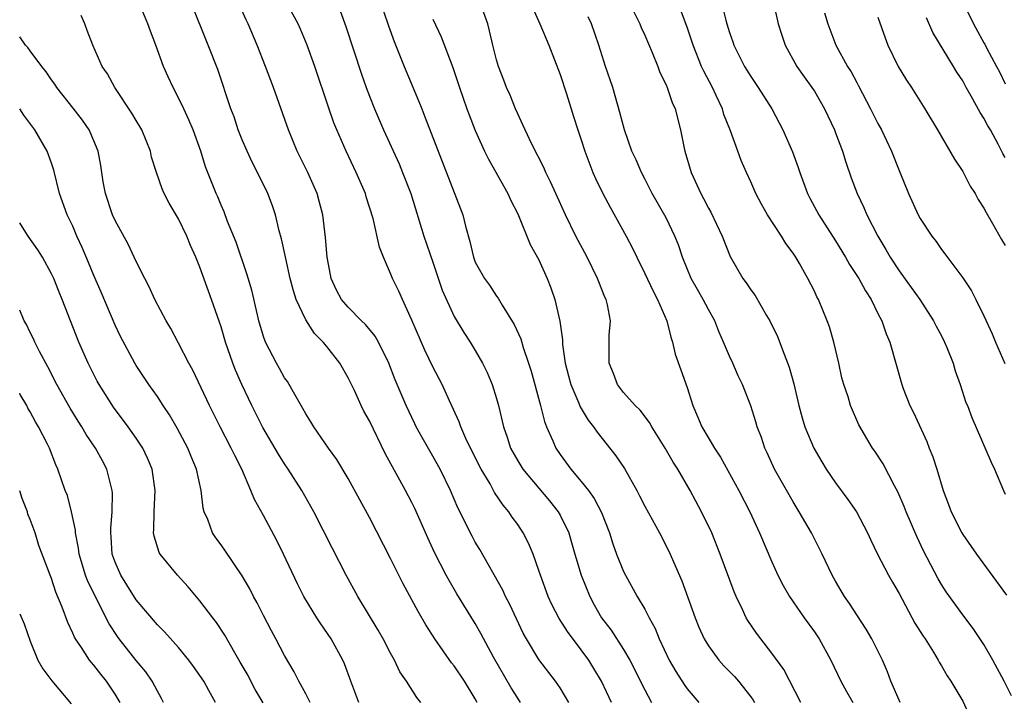
# Model space of a CAD drawing. Units: inches. Extents: x 2622000 to 2625000, y 1512000 to 1515000.
# Drawn here: x 2622000 to 2622093, y 1513701 to 1513765 of the extents above; entities that cross this region are included whole.
import ezdxf

# ---------------------------------------------------------------- set-up
doc = ezdxf.new("R2010")
doc.units = ezdxf.units.IN
doc.header["$MEASUREMENT"] = 0
doc.layers.add('LD26221512_2ft', color=133, linetype='Continuous')

msp = doc.modelspace()

# ---------------------------------------------------------------- linework, layer by layer
at = {"layer": 'LD26221512_2ft'}
msp.add_line((2622000, 1513737.993, 8968), (2621999.998, 1513738.002, 8968), dxfattribs=at)
for points, elevation in [([(2622033.398, 1513769), (2622034.823, 1513764.823), (2622035.347, 1513763.347), (2622036.284, 1513761), (2622037.681, 1513757.681), (2622037.938, 1513757), (2622038.249, 1513756.25), (2622041.826, 1513747), (2622042.074, 1513745.926), (2622042.495, 1513744.494), (2622042.817, 1513743), (2622043, 1513742.547), (2622043.86, 1513741), (2622044.352, 1513740.353), (2622045, 1513739.341), (2622045.15, 1513739.15), (2622045.531, 1513738.469), (2622046.656, 1513736.656), (2622047.292, 1513735.292), (2622047.525, 1513734.475), (2622048.037, 1513733), (2622048.259, 1513732.259), (2622049.147, 1513729), (2622049.518, 1513727.518), (2622049.728, 1513727), (2622050.323, 1513725.677), (2622050.591, 1513725), (2622051, 1513724.386), (2622052.018, 1513723), (2622053, 1513721.85), (2622053.672, 1513721), (2622054.232, 1513720.233), (2622054.921, 1513718.921), (2622055.657, 1513717), (2622055.97, 1513715.97), (2622056.332, 1513715), (2622057, 1513713.351), (2622057.17, 1513713), (2622058.29, 1513711), (2622059, 1513709.819), (2622059.422, 1513709), (2622059.983, 1513707.983), (2622060.357, 1513707), (2622061.289, 1513705), (2622061.923, 1513703.923), (2622062.709, 1513702.71), (2622063, 1513702.299), (2622064.093, 1513701)], 8988), ([(2622047.842, 1513767.842), (2622049.103, 1513765), (2622049.932, 1513763), (2622051, 1513760.222), (2622051.605, 1513758.395), (2622052.283, 1513756.283), (2622052.677, 1513755), (2622053, 1513754.073), (2622053.337, 1513753), (2622054.095, 1513751), (2622054.364, 1513750.364), (2622055.026, 1513749), (2622055.72, 1513747.72), (2622057.235, 1513745), (2622057.838, 1513743.838), (2622058.232, 1513743), (2622059, 1513741.451), (2622059.784, 1513739.784), (2622060.208, 1513739), (2622061.074, 1513737), (2622061.45, 1513735.45), (2622061.597, 1513735), (2622061.866, 1513733.866), (2622062.384, 1513732.384), (2622063, 1513730.712), (2622063.543, 1513729), (2622063.986, 1513727.986), (2622064.384, 1513727), (2622065.581, 1513725), (2622066.135, 1513724.135), (2622067.861, 1513721), (2622068.901, 1513719), (2622069.836, 1513717), (2622071, 1513714.262), (2622071.569, 1513713), (2622072.043, 1513712.043), (2622072.655, 1513711), (2622074.053, 1513709), (2622075, 1513707.679), (2622075.462, 1513707), (2622076.561, 1513705), (2622077.492, 1513703), (2622078.027, 1513702.028), (2622078.619, 1513701)], 8994), ([(2622057.377, 1513767.377), (2622058.535, 1513765), (2622058.663, 1513764.663), (2622059, 1513763.928), (2622059.708, 1513762.292), (2622060.228, 1513761), (2622060.43, 1513760.43), (2622061, 1513759.265), (2622061.114, 1513759), (2622061.586, 1513757.586), (2622061.856, 1513757), (2622062.371, 1513755), (2622062.708, 1513753.292), (2622062.778, 1513753), (2622063.362, 1513751), (2622064.28, 1513749), (2622064.545, 1513748.545), (2622065, 1513747.638), (2622065.236, 1513747.236), (2622066.299, 1513745), (2622067.058, 1513743.058), (2622068.252, 1513741), (2622068.576, 1513740.576), (2622069, 1513739.92), (2622069.404, 1513739.404), (2622070.497, 1513737.503), (2622070.802, 1513737), (2622071.517, 1513735.517), (2622072.146, 1513733.854), (2622072.636, 1513732.636), (2622073.067, 1513731.066), (2622073.536, 1513729), (2622073.839, 1513727.839), (2622074.101, 1513727), (2622074.941, 1513725), (2622075.694, 1513723.694), (2622076.131, 1513723), (2622077, 1513721.73), (2622078.159, 1513720.158), (2622078.972, 1513718.972), (2622080.014, 1513717), (2622080.323, 1513716.323), (2622080.973, 1513715), (2622082.013, 1513713), (2622082.362, 1513712.362), (2622083, 1513711.281), (2622084.496, 1513708.496), (2622085.265, 1513707.266), (2622085.457, 1513707), (2622086.249, 1513705.751), (2622086.697, 1513705), (2622086.792, 1513704.793), (2622087, 1513704.47), (2622087.525, 1513703.525), (2622087.889, 1513703), (2622089, 1513701.133), (2622089.67, 1513699.67)], 8998), ([(2622043.187, 1513701), (2622043, 1513701.338), (2622041.981, 1513703), (2622041, 1513704.45), (2622040.755, 1513704.755), (2622039.194, 1513707), (2622038.337, 1513708.337), (2622037.594, 1513709.594), (2622036.189, 1513712.189), (2622035, 1513714.596), (2622033, 1513718.465), (2622032.117, 1513720.117), (2622031, 1513722.128), (2622029.916, 1513723.916), (2622029.134, 1513725), (2622027.766, 1513727), (2622027.479, 1513727.479), (2622027, 1513728.221), (2622026.735, 1513728.734), (2622025.954, 1513730.046), (2622025.431, 1513731), (2622025.266, 1513731.265), (2622025, 1513731.629), (2622024.518, 1513732.518), (2622024.234, 1513733), (2622023.189, 1513735), (2622023, 1513735.524), (2622022.578, 1513737), (2622022.433, 1513737.566), (2622021.897, 1513739.897), (2622021.442, 1513741.442), (2622020.416, 1513744.416), (2622019.625, 1513746.375), (2622019.289, 1513747.289), (2622019, 1513747.917), (2622018.686, 1513748.686), (2622018.534, 1513749), (2622017.531, 1513751.531), (2622017.085, 1513753), (2622016.374, 1513755), (2622015.97, 1513755.97), (2622015.49, 1513757), (2622015, 1513758.032), (2622014.473, 1513759), (2622014.007, 1513760.007), (2622013.571, 1513761), (2622012.854, 1513763), (2622012.33, 1513764.33), (2622012.083, 1513765), (2622011.465, 1513766.535)], 8978), ([(2622047.276, 1513701), (2622047, 1513701.398), (2622046.384, 1513702.384), (2622044.711, 1513705.289), (2622043.525, 1513707.525), (2622043, 1513708.456), (2622041.262, 1513711.262), (2622040.518, 1513712.518), (2622040.261, 1513713), (2622039.161, 1513715.161), (2622038.524, 1513716.524), (2622037.285, 1513719.285), (2622037, 1513719.879), (2622036.424, 1513721), (2622034.492, 1513724.492), (2622033, 1513727.554), (2622032.49, 1513728.49), (2622032.24, 1513729), (2622031.585, 1513730.415), (2622031, 1513731.629), (2622030.212, 1513733), (2622029, 1513734.583), (2622028.655, 1513735), (2622027.813, 1513735.813), (2622027, 1513737.093), (2622026.099, 1513739), (2622025.828, 1513739.828), (2622025.535, 1513741), (2622025.108, 1513742.892), (2622024.721, 1513744.721), (2622024.498, 1513745.502), (2622024.136, 1513747), (2622023.847, 1513747.847), (2622023.411, 1513749), (2622022.433, 1513751), (2622021.951, 1513751.951), (2622021.457, 1513753), (2622021, 1513754.069), (2622020.632, 1513755), (2622020.226, 1513756.226), (2622019.937, 1513757), (2622018.698, 1513760.698), (2622017.797, 1513763), (2622016.177, 1513767)], 8980), ([(2622051.816, 1513701), (2622051, 1513702.372), (2622050.574, 1513703), (2622049, 1513705.057), (2622047.827, 1513707), (2622047.532, 1513707.532), (2622046.247, 1513710.247), (2622045.852, 1513711), (2622045.593, 1513711.593), (2622043.43, 1513715.43), (2622043, 1513716.136), (2622042.692, 1513716.692), (2622041.361, 1513719.361), (2622040.657, 1513721), (2622039.697, 1513723), (2622039, 1513724.251), (2622037.984, 1513725.984), (2622037.431, 1513727), (2622037.291, 1513727.291), (2622036.484, 1513729), (2622035.45, 1513731.45), (2622034.844, 1513733), (2622033.85, 1513735), (2622033.539, 1513735.539), (2622032.648, 1513736.648), (2622032.272, 1513737), (2622031, 1513738.28), (2622030.381, 1513739), (2622029.906, 1513739.906), (2622029.403, 1513741), (2622029.331, 1513741.331), (2622029.018, 1513743), (2622028.869, 1513744.869), (2622028.607, 1513747), (2622028.279, 1513748.279), (2622028.066, 1513749), (2622027.184, 1513751), (2622026.199, 1513753), (2622025.372, 1513755), (2622023.961, 1513759), (2622023.2, 1513761), (2622022.401, 1513763), (2622021.573, 1513765), (2622021.385, 1513765.385), (2622020.658, 1513767)], 8982), ([(2622055.841, 1513701), (2622054.907, 1513703), (2622054.201, 1513704.201), (2622053.704, 1513705), (2622053, 1513705.968), (2622051.688, 1513707.688), (2622050.917, 1513708.917), (2622050.236, 1513710.236), (2622049.881, 1513711), (2622049.142, 1513713), (2622049, 1513713.462), (2622048.451, 1513715), (2622048.017, 1513716.017), (2622047.52, 1513717), (2622047, 1513717.78), (2622046.489, 1513718.489), (2622046.163, 1513719), (2622045.619, 1513719.619), (2622044.819, 1513720.819), (2622044.389, 1513721.611), (2622043.552, 1513723), (2622042.538, 1513725), (2622042.113, 1513725.887), (2622041.623, 1513727), (2622041.471, 1513727.471), (2622040.561, 1513729.439), (2622039.875, 1513731), (2622039, 1513732.659), (2622038.222, 1513734.222), (2622037, 1513737.05), (2622036.117, 1513739), (2622035.793, 1513739.793), (2622035.183, 1513741), (2622035, 1513741.472), (2622034.325, 1513743), (2622033.956, 1513743.956), (2622033.352, 1513746.648), (2622032.708, 1513748.708), (2622032.63, 1513749), (2622031.767, 1513751), (2622030.801, 1513753), (2622029.925, 1513755), (2622029.662, 1513755.662), (2622029.14, 1513757.14), (2622027.845, 1513761), (2622027.141, 1513763), (2622026.506, 1513764.506), (2622026.281, 1513765), (2622025.125, 1513767.125)], 8984), ([(2622030.244, 1513766.244), (2622030.769, 1513764.769), (2622032.25, 1513760.25), (2622032.694, 1513759), (2622033, 1513758.191), (2622033.478, 1513757), (2622034.34, 1513755), (2622035.802, 1513751.801), (2622036.137, 1513751), (2622036.903, 1513749), (2622038.158, 1513745), (2622039, 1513742.542), (2622039.881, 1513739.881), (2622041, 1513737.398), (2622041.905, 1513735.905), (2622042.51, 1513735), (2622043, 1513734.205), (2622043.682, 1513733), (2622044.115, 1513732.115), (2622044.577, 1513731), (2622045, 1513729.661), (2622045.186, 1513729), (2622045.663, 1513727), (2622046.015, 1513726.015), (2622046.331, 1513725), (2622047, 1513723.801), (2622047.485, 1513723), (2622050.008, 1513720.008), (2622050.816, 1513719), (2622051, 1513718.672), (2622051.815, 1513717), (2622052.094, 1513716.094), (2622052.383, 1513715), (2622052.986, 1513713), (2622053.814, 1513711), (2622054.226, 1513710.226), (2622054.917, 1513709), (2622055.82, 1513707.82), (2622057, 1513706.01), (2622057.584, 1513705), (2622059, 1513702.193), (2622059.636, 1513701)], 8986), ([(2622073.723, 1513701), (2622072.117, 1513704.117), (2622071, 1513705.669), (2622069.946, 1513707), (2622069.541, 1513707.541), (2622068.729, 1513708.729), (2622068.575, 1513709), (2622068.22, 1513709.78), (2622067.622, 1513711), (2622067.438, 1513711.438), (2622066.119, 1513715), (2622065.31, 1513717), (2622064.361, 1513719), (2622063.284, 1513721), (2622062.129, 1513723), (2622061.683, 1513723.683), (2622060.927, 1513725), (2622059.651, 1513727), (2622059.426, 1513727.426), (2622058.563, 1513728.563), (2622058.096, 1513729), (2622057, 1513730.242), (2622056.418, 1513731), (2622056.043, 1513732.043), (2622055.621, 1513733), (2622055.635, 1513735.634), (2622055.75, 1513737), (2622055.484, 1513738.516), (2622055.355, 1513739), (2622055.235, 1513739.235), (2622054.664, 1513740.665), (2622054.547, 1513741), (2622053.549, 1513743), (2622052.501, 1513745), (2622051.504, 1513747), (2622050.595, 1513749), (2622050.112, 1513750.112), (2622049.666, 1513751), (2622049.464, 1513751.464), (2622048.336, 1513753.664), (2622047.694, 1513755), (2622047.496, 1513755.496), (2622047, 1513756.511), (2622046.785, 1513757), (2622046.279, 1513758.279), (2622045.951, 1513759), (2622045.696, 1513759.696), (2622045.179, 1513761), (2622045, 1513761.618), (2622044.656, 1513763), (2622044.348, 1513764.348), (2622044.169, 1513765), (2622043.455, 1513767)], 8992), ([(2622093.621, 1513701.621), (2622092.926, 1513703), (2622091.846, 1513705), (2622091, 1513706.474), (2622089.991, 1513707.991), (2622089, 1513709.28), (2622087.441, 1513711.441), (2622087, 1513712.122), (2622086.678, 1513712.678), (2622085.304, 1513715.304), (2622084.659, 1513716.659), (2622083.656, 1513719), (2622083.482, 1513719.482), (2622082.881, 1513720.88), (2622082.573, 1513721.427), (2622081.505, 1513723.505), (2622080.718, 1513724.718), (2622080.502, 1513725), (2622079.202, 1513727.202), (2622078.417, 1513729), (2622078.179, 1513729.821), (2622077.777, 1513731), (2622077.608, 1513731.608), (2622077.318, 1513733), (2622076.847, 1513735), (2622076.423, 1513736.423), (2622076.217, 1513737), (2622075.394, 1513739), (2622075.249, 1513739.249), (2622075, 1513739.787), (2622074.377, 1513741), (2622073.592, 1513742.408), (2622073.244, 1513743), (2622073, 1513743.384), (2622072.306, 1513744.306), (2622071.908, 1513745), (2622070.588, 1513747), (2622070.006, 1513748.006), (2622069.493, 1513749), (2622069, 1513750.123), (2622068.591, 1513751), (2622068.109, 1513752.109), (2622067.773, 1513753), (2622067.092, 1513754.908), (2622066.47, 1513756.47), (2622066.323, 1513757), (2622065.746, 1513758.254), (2622065.383, 1513759), (2622064.558, 1513760.557), (2622064.363, 1513761), (2622063.558, 1513763), (2622063, 1513764.683), (2622062.371, 1513766.371)], 9000), ([(2622066.245, 1513767), (2622066.645, 1513765.354), (2622066.747, 1513765), (2622067, 1513764.184), (2622067.317, 1513763.317), (2622067.417, 1513763), (2622068.412, 1513761), (2622069, 1513760.033), (2622069.703, 1513759), (2622070.979, 1513757), (2622072.033, 1513755), (2622072.931, 1513752.931), (2622073.465, 1513751.465), (2622073.615, 1513751), (2622074.356, 1513749), (2622074.58, 1513748.58), (2622075.433, 1513747), (2622077, 1513744.559), (2622077.948, 1513743), (2622078.327, 1513742.327), (2622079.184, 1513741), (2622079.817, 1513739.817), (2622080.35, 1513739), (2622081, 1513737.68), (2622081.358, 1513737), (2622081.768, 1513735.768), (2622082.11, 1513735), (2622083.253, 1513731), (2622083.395, 1513730.605), (2622084.025, 1513729), (2622084.345, 1513728.345), (2622085.611, 1513725.611), (2622085.853, 1513725), (2622086.172, 1513724.171), (2622086.56, 1513723), (2622087.151, 1513721), (2622087.666, 1513719.666), (2622087.906, 1513719), (2622088.911, 1513717), (2622089, 1513716.851), (2622090.292, 1513715), (2622093.126, 1513711.126)], 9002), ([(2622071.141, 1513767), (2622071.595, 1513765), (2622071.927, 1513763.927), (2622072.234, 1513763), (2622073.358, 1513761), (2622074.026, 1513760.026), (2622074.777, 1513759), (2622075, 1513758.646), (2622075.947, 1513757), (2622076.892, 1513755), (2622077, 1513754.724), (2622077.654, 1513753), (2622077.969, 1513751.969), (2622078.489, 1513750.489), (2622079.036, 1513749), (2622079.683, 1513747.683), (2622079.956, 1513747), (2622080.978, 1513745), (2622081.739, 1513743.739), (2622082.157, 1513743), (2622083, 1513741.707), (2622084.144, 1513740.145), (2622084.961, 1513739), (2622086.254, 1513737), (2622086.497, 1513736.497), (2622087, 1513735.58), (2622087.299, 1513735), (2622087.516, 1513734.484), (2622088.089, 1513733), (2622088.281, 1513732.281), (2622088.757, 1513731), (2622089.305, 1513729.305), (2622089.442, 1513729), (2622089.877, 1513727.877), (2622091.68, 1513723.68), (2622092.002, 1513723), (2622092.838, 1513721), (2622093, 1513720.663)], 9004), ([(2622089.041, 1513767), (2622090.022, 1513765), (2622091, 1513763.227), (2622091.094, 1513763.093), (2622091.264, 1513762.736), (2622092.189, 1513761), (2622092.485, 1513760.485), (2622093, 1513759.34)], 9012), ([(2622037.859, 1513701), (2622037.489, 1513701.489), (2622036.514, 1513703), (2622035.89, 1513703.89), (2622035.374, 1513705), (2622035, 1513705.665), (2622034.318, 1513707), (2622033.831, 1513707.831), (2622031.902, 1513711), (2622030.816, 1513713), (2622029.519, 1513715.519), (2622027.77, 1513719), (2622026.619, 1513721), (2622025.349, 1513723), (2622025, 1513723.515), (2622024.423, 1513724.423), (2622022.955, 1513726.955), (2622021.921, 1513729), (2622020.952, 1513731), (2622020.357, 1513732.357), (2622020.105, 1513733), (2622019.421, 1513735), (2622019, 1513736.44), (2622018.859, 1513736.859), (2622018.11, 1513739), (2622017, 1513742.067), (2622016.612, 1513743), (2622016.117, 1513744.117), (2622015.774, 1513745), (2622015, 1513746.629), (2622014.095, 1513748.095), (2622013.642, 1513749), (2622013.44, 1513749.44), (2622012.903, 1513751), (2622012.445, 1513752.445), (2622012.335, 1513753), (2622011.525, 1513755), (2622011.34, 1513755.34), (2622011, 1513755.888), (2622010.594, 1513756.594), (2622008.993, 1513759), (2622008.283, 1513760.283), (2622007.79, 1513761), (2622006.895, 1513763), (2622006.379, 1513764.379), (2622006.131, 1513765), (2622005.787, 1513765.787)], 8976), ([(2622039, 1513765.444), (2622039.793, 1513763.793), (2622040.884, 1513760.884), (2622041.509, 1513759), (2622042.209, 1513757), (2622042.42, 1513756.42), (2622043, 1513754.952), (2622043.871, 1513753), (2622044.24, 1513752.239), (2622046.065, 1513749), (2622046.345, 1513748.344), (2622047, 1513747.082), (2622048.186, 1513744.186), (2622049, 1513742.743), (2622049.791, 1513741), (2622050.121, 1513740.121), (2622050.509, 1513739), (2622050.968, 1513736.968), (2622051.215, 1513735.215), (2622051.232, 1513734.768), (2622051.494, 1513733), (2622051.799, 1513731.799), (2622052.009, 1513731), (2622052.763, 1513729.237), (2622052.892, 1513728.892), (2622053.644, 1513727.644), (2622054.158, 1513727), (2622054.495, 1513726.495), (2622056.278, 1513724.278), (2622057.07, 1513723.07), (2622058.245, 1513721), (2622058.507, 1513720.507), (2622059, 1513719.511), (2622060.394, 1513717), (2622061.273, 1513715.273), (2622062.481, 1513712.481), (2622063.746, 1513709), (2622064.107, 1513708.107), (2622064.603, 1513707), (2622065, 1513706.348), (2622065.989, 1513705), (2622066.471, 1513704.471), (2622067.455, 1513703.455), (2622067.85, 1513703), (2622069, 1513701.536), (2622069.222, 1513701.222), (2622069.349, 1513701)], 8990), ([(2622083.104, 1513701), (2622083, 1513701.21), (2622082.215, 1513703), (2622081.895, 1513703.895), (2622081.418, 1513705), (2622080.418, 1513707), (2622079.906, 1513707.905), (2622079, 1513709.263), (2622078.332, 1513710.332), (2622077.845, 1513711), (2622077, 1513712.454), (2622076.689, 1513713), (2622075.743, 1513715), (2622074.727, 1513717), (2622073.579, 1513719), (2622073, 1513719.928), (2622071.249, 1513723), (2622070.554, 1513724.554), (2622070.335, 1513725), (2622070.009, 1513726.009), (2622069.614, 1513727), (2622069.479, 1513727.479), (2622068.993, 1513728.993), (2622068.219, 1513731), (2622067.823, 1513731.823), (2622067.306, 1513733), (2622067, 1513733.654), (2622066.424, 1513735), (2622065.981, 1513735.981), (2622065.596, 1513737), (2622065, 1513738.055), (2622064.521, 1513739), (2622063.957, 1513739.957), (2622063.371, 1513741), (2622062.555, 1513743), (2622062.168, 1513744.168), (2622061.845, 1513745), (2622061, 1513746.729), (2622059.702, 1513749), (2622059, 1513750.397), (2622058.679, 1513751), (2622058.177, 1513752.177), (2622057.785, 1513753), (2622057.067, 1513755), (2622056.647, 1513756.647), (2622055.98, 1513759), (2622055.74, 1513759.74), (2622055.291, 1513761), (2622054.646, 1513763), (2622053.964, 1513765), (2622053.661, 1513765.661)], 8996), ([(2622075.961, 1513766.039), (2622076.268, 1513765), (2622077.035, 1513763), (2622078.129, 1513761), (2622078.473, 1513760.473), (2622079, 1513759.48), (2622079.176, 1513759.176), (2622080.314, 1513757), (2622081, 1513755.605), (2622081.328, 1513755), (2622082.285, 1513753), (2622083, 1513751.192), (2622083.897, 1513749), (2622084.808, 1513747), (2622085, 1513746.648), (2622086.082, 1513745), (2622086.492, 1513744.491), (2622087, 1513743.731), (2622087.322, 1513743.322), (2622089, 1513741.04), (2622089.826, 1513739.826), (2622090.251, 1513739), (2622091, 1513737.472), (2622091.785, 1513735.785), (2622092.087, 1513735), (2622092.97, 1513732.97)], 9006), ([(2622081, 1513765.644), (2622081.677, 1513763.677), (2622081.932, 1513763), (2622082.904, 1513761), (2622083.693, 1513759.693), (2622084.164, 1513759), (2622085.424, 1513757), (2622086.628, 1513755), (2622088.235, 1513752.235), (2622089, 1513751.09), (2622089.716, 1513749.716), (2622090.167, 1513749), (2622090.457, 1513748.457), (2622091, 1513747.629), (2622091.215, 1513747.214), (2622091.807, 1513746.193), (2622092.659, 1513744.659), (2622093, 1513744.091)], 9008), ([(2622093, 1513752.403), (2622092.782, 1513752.781), (2622092.343, 1513753.657), (2622091.626, 1513755), (2622091.39, 1513755.39), (2622091, 1513756.111), (2622090.646, 1513756.646), (2622089.809, 1513758.19), (2622089.336, 1513759), (2622089, 1513759.623), (2622088.454, 1513760.454), (2622088.141, 1513761), (2622086.198, 1513764.198), (2622085.591, 1513765.59)], 9010), ([(2622032.001, 1513701), (2622031.247, 1513703), (2622030.649, 1513704.649), (2622030.498, 1513705), (2622029.394, 1513707), (2622028.421, 1513708.421), (2622028.05, 1513709), (2622026.83, 1513711), (2622026.21, 1513712.21), (2622024.89, 1513715), (2622024.271, 1513716.271), (2622023, 1513718.629), (2622022.15, 1513720.15), (2622021.814, 1513721), (2622020.952, 1513723), (2622020.29, 1513724.289), (2622019.971, 1513725), (2622018.908, 1513727), (2622017.899, 1513729), (2622016.332, 1513732.332), (2622015.97, 1513733), (2622015, 1513734.899), (2622014.268, 1513736.268), (2622013.814, 1513737), (2622012.745, 1513739), (2622012.212, 1513740.212), (2622011.795, 1513741), (2622011, 1513742.588), (2622010.818, 1513743), (2622010.226, 1513744.226), (2622009, 1513746.471), (2622008.768, 1513747), (2622008.103, 1513749), (2622007.887, 1513750.113), (2622007.658, 1513751.658), (2622007.397, 1513753), (2622007, 1513753.989), (2622006.569, 1513755), (2622005.929, 1513755.929), (2622005.058, 1513757.058), (2622003.512, 1513759), (2622003.315, 1513759.315), (2622003, 1513759.739), (2622002.497, 1513760.497), (2622002.082, 1513761), (2622001, 1513762.452), (2622000.775, 1513762.775), (2622000.552, 1513763), (2622000, 1513763.8)], 8974), ([(2622027.416, 1513701), (2622027, 1513701.812), (2622026.334, 1513703), (2622025.893, 1513703.893), (2622025, 1513705.426), (2622024.183, 1513707), (2622023.757, 1513707.757), (2622023, 1513709.212), (2622022.404, 1513710.404), (2622022.069, 1513711), (2622021.712, 1513711.712), (2622021, 1513712.954), (2622019.362, 1513715.362), (2622019, 1513715.875), (2622018.518, 1513716.518), (2622018.196, 1513717), (2622017.747, 1513718.253), (2622017.412, 1513719), (2622017.322, 1513719.322), (2622017.131, 1513721), (2622016.699, 1513723), (2622016.19, 1513724.19), (2622015.864, 1513725), (2622014.874, 1513726.874), (2622014.143, 1513728.143), (2622013.553, 1513729), (2622013, 1513729.861), (2622012.18, 1513731), (2622011, 1513732.794), (2622010.878, 1513733), (2622009.525, 1513735.525), (2622009, 1513736.589), (2622007.688, 1513739.688), (2622007, 1513741.27), (2622006.503, 1513742.503), (2622005.909, 1513743.909), (2622005.4, 1513745), (2622005, 1513745.936), (2622004.491, 1513747), (2622003.766, 1513749), (2622003.216, 1513751.216), (2622003, 1513751.879), (2622002.596, 1513753), (2622001.437, 1513755), (2622000.393, 1513756.393), (2622000, 1513756.989)], 8972), ([(2622022.967, 1513700.967), (2622022.227, 1513702.227), (2622021.817, 1513703), (2622021.547, 1513703.548), (2622020.822, 1513704.822), (2622020.307, 1513705.694), (2622019.367, 1513707.367), (2622018.562, 1513708.562), (2622018.213, 1513709), (2622017, 1513710.598), (2622015.908, 1513711.908), (2622014.885, 1513713), (2622013.25, 1513715), (2622013.16, 1513715.16), (2622012.683, 1513716.683), (2622012.635, 1513717), (2622012.666, 1513717.335), (2622012.676, 1513719), (2622012.787, 1513721), (2622012.489, 1513723), (2622012.054, 1513724.054), (2622011.614, 1513725), (2622011, 1513725.927), (2622010.245, 1513727), (2622008.844, 1513728.844), (2622007.496, 1513731), (2622007.324, 1513731.324), (2622006.467, 1513733), (2622005.586, 1513735), (2622004.009, 1513739), (2622003.711, 1513739.711), (2622003.206, 1513741), (2622003, 1513741.438), (2622002.137, 1513743), (2622001.708, 1513743.708), (2622000.795, 1513745), (2622000.096, 1513746.096), (2622000, 1513746.241)], 8970), ([(2622018.469, 1513701), (2622017.856, 1513702.143), (2622017.379, 1513703), (2622016.411, 1513704.411), (2622015.971, 1513705), (2622015, 1513706.18), (2622013.672, 1513707.672), (2622013, 1513708.333), (2622011, 1513710.68), (2622010.115, 1513712.115), (2622009.542, 1513713), (2622009, 1513714.247), (2622008.738, 1513715), (2622008.628, 1513716.628), (2622008.589, 1513717), (2622008.593, 1513717.407), (2622008.736, 1513719), (2622008.759, 1513720.759), (2622008.735, 1513721), (2622008.621, 1513721.379), (2622008.224, 1513723), (2622007.801, 1513723.801), (2622007.138, 1513725), (2622006.276, 1513726.276), (2622005.86, 1513727), (2622005.523, 1513727.523), (2622004.763, 1513728.763), (2622003.515, 1513731), (2622002.66, 1513732.66), (2622001.88, 1513734.12), (2622001.441, 1513735), (2622001.312, 1513735.312), (2622001, 1513735.904), (2622000.645, 1513736.645), (2622000.421, 1513737), (2622000, 1513737.993)], 8968), ([(2622013.58, 1513701), (2622013.391, 1513701.391), (2622013, 1513702.062), (2622012.504, 1513703), (2622011.891, 1513703.891), (2622011, 1513704.973), (2622009.38, 1513707), (2622009.219, 1513707.219), (2622008.429, 1513708.429), (2622006.418, 1513712.418), (2622006.209, 1513713), (2622005.604, 1513715), (2622005.553, 1513715.553), (2622005.259, 1513717), (2622005.261, 1513717.261), (2622004.894, 1513719), (2622004.512, 1513720.512), (2622004.306, 1513721), (2622003.605, 1513723), (2622003.403, 1513723.403), (2622002.808, 1513725), (2622002.618, 1513725.382), (2622001.781, 1513727), (2622001.484, 1513727.484), (2622001, 1513728.414), (2622000.777, 1513728.777), (2622000.666, 1513729), (2622000.055, 1513730.055), (2622000, 1513730.174)], 8966), ([(2622009.467, 1513701), (2622009, 1513701.788), (2622008.205, 1513703), (2622007.664, 1513703.664), (2622007, 1513704.518), (2622006.771, 1513704.771), (2622006.597, 1513705), (2622005.825, 1513706.175), (2622005.252, 1513707), (2622005.16, 1513707.16), (2622005, 1513707.551), (2622004.536, 1513708.536), (2622004.007, 1513709.993), (2622003.416, 1513711.416), (2622003, 1513712.695), (2622002.863, 1513713), (2622001.807, 1513715.807), (2622001.462, 1513717), (2622001, 1513718.25), (2622000.773, 1513718.773), (2622000.727, 1513719), (2622000.242, 1513720.242), (2622000, 1513720.977)], 8964), ([(2622000, 1513709.358), (2622000.431, 1513708.431), (2622001, 1513706.798), (2622001.724, 1513705), (2622002.182, 1513704.182), (2622003.035, 1513703.035), (2622004.862, 1513700.862)], 8962)]:
    msp.add_lwpolyline(points, dxfattribs=dict(at, elevation=elevation))

doc.saveas('drawing.dxf')
